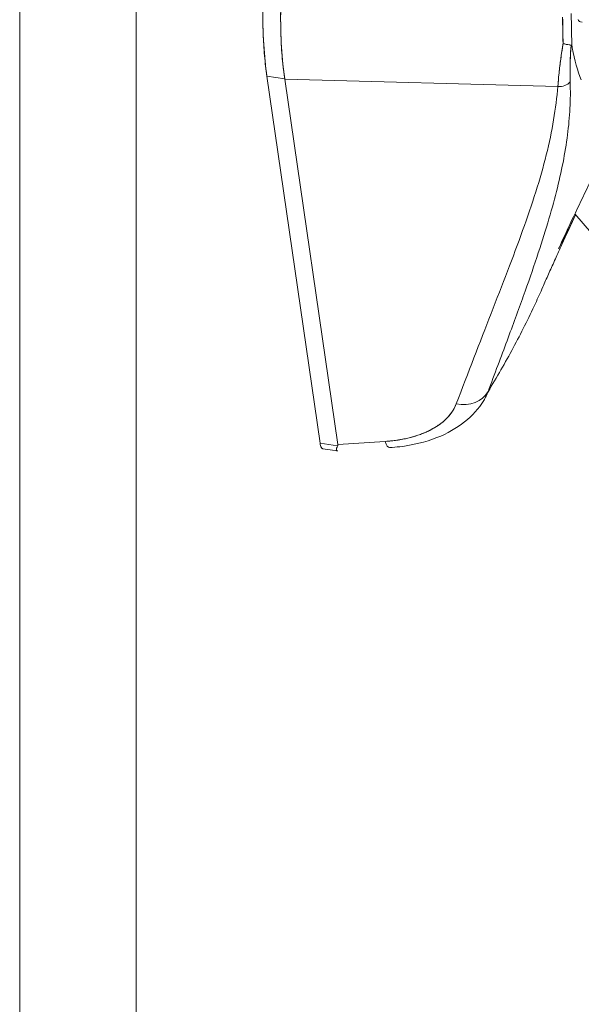
# Model space of a CAD drawing. Units: inches. Extents: x 19 to 496, y 9 to 306.
# Drawn here: x 470 to 471, y 214 to 215 of the extents above; entities that cross this region are included whole.
import ezdxf

# ---------------------------------------------------------------- set-up
doc = ezdxf.new("R2010")
doc.units = ezdxf.units.IN
doc.header["$LTSCALE"] = 30
doc.header["$MEASUREMENT"] = 0
doc.layers.add('Visible (ANSI)', color=7, linetype='Continuous', lineweight=5)
doc.layers.add('Visible Narrow (ANSI)', color=7, linetype='Continuous', lineweight=5)

msp = doc.modelspace()

# ---------------------------------------------------------------- linework, layer by layer
at = {"layer": 'Visible (ANSI)'}
for p, q in [((470.7943, 215.3911), (470.8898, 214.7325)), ((470.8898, 214.7325), (470.7943, 215.3911)), ((470.7943, 215.3911), (470.8267, 215.3861)), ((470.8267, 215.3861), (470.7943, 215.3911)), ((470.8139, 215.388), (470.8139, 215.388)), ((470.8139, 215.388), (470.8139, 215.388)), ((470.8267, 215.3855), (470.8267, 215.3861)), ((471.3169, 215.3725), (470.8267, 215.3855)), ((470.8267, 215.3855), (470.9218, 214.7299)), ((470.9218, 214.7299), (470.8267, 215.3855)), ((470.8267, 215.3855), (471.3169, 215.3725)), ((470.8282, 215.3854), (470.8282, 215.3854)), ((470.8282, 215.3854), (470.8282, 215.3854)), ((470.8891, 215.3838), (470.8891, 215.3838)), ((471.0751, 215.3789), (471.0751, 215.3789)), ((471.2733, 215.3736), (471.2733, 215.3736)), ((471.2927, 215.3731), (471.2927, 215.3731)), ((471.3926, 215.0916), (471.3475, 215.1439)), ((471.3181, 215.0812), (471.3181, 215.0812)), ((470.8898, 214.7325), (470.9214, 214.7276)), ((470.9214, 214.7276), (470.8898, 214.7325)), ((470.9022, 214.7305), (470.9022, 214.7305)), ((471.0066, 214.7354), (470.9218, 214.7299)), ((470.921, 214.7182), (470.8946, 214.7223))]:
    msp.add_line(p, q, dxfattribs=at)
for centre, major_axis, ratio, start_param, end_param in [((470.9208, 215.8026), (0.0791, 0.5113), 0.211325, 2.201404, 2.538145), ((470.984, 215.7913), (-0.103, -0.506), 0.254456, 5.353694, 5.691121), ((471.4588, 215.7891), (0.0783, 0.5181), 0.208038, 2.200825, 2.315659), ((471.4587, 215.7891), (-0.0783, -0.5181), 0.208027, 5.342416, 5.45725), ((471.4792, 215.8355), (0.0878, 0.5436), 0.196068, 2.259681, 2.412028), ((471.3623, 215.4928), (-0.00886, -0.00002), 0.583577, 0.000001, 1.401527), ((471.5041, 216.0092), (-0.1038, -0.6712), 0.211325, 5.751603, 5.93913), ((471.3188, 215.3937), (-0.0249, 0.0018), 0.851115, 1.556373, 2.575734), ((471.1386, 214.8505), (0.0553, -0.0208), 0.802131, 4.930783, 6.161694), ((471.0109, 214.7832), (0.0038, -0.0589), 0.209357, 5.644456, 6.283185)]:
    msp.add_ellipse(centre, major_axis=major_axis, ratio=ratio, start_param=start_param, end_param=end_param, dxfattribs=at)
for points, knots in [([(470.7943, 215.3911), (470.7927, 215.4024), (470.7913, 215.4146), (470.7902, 215.4276), (470.7891, 215.4407), (470.7882, 215.4546), (470.7877, 215.4691), (470.7871, 215.4836), (470.7868, 215.4988), (470.7868, 215.5146)], [0, 0, 0, 0, 0.333333, 0.333333, 0.333333, 0.666667, 0.666667, 0.666667, 1, 1, 1, 1]), ([(470.8267, 215.3861), (470.8248, 215.3975), (470.8233, 215.4097), (470.8221, 215.4228), (470.8209, 215.4358), (470.8201, 215.4496), (470.8196, 215.4641), (470.8191, 215.4786), (470.819, 215.4938), (470.8192, 215.5096)], [0, 0, 0, 0, 0.333333, 0.333333, 0.333333, 0.666667, 0.666667, 0.666667, 1, 1, 1, 1]), ([(471.3265, 215.4499), (471.3248, 215.4403), (471.3234, 215.431), (471.3221, 215.422), (471.3209, 215.413), (471.3198, 215.4044), (471.319, 215.3962), (471.3181, 215.3879), (471.3174, 215.38), (471.3169, 215.3725)], [0, 0, 0, 0, 0.333333, 0.333333, 0.333333, 0.666667, 0.666667, 0.666667, 1, 1, 1, 1]), ([(471.3169, 215.3725), (471.3173, 215.3776), (471.3177, 215.3829), (471.3182, 215.3884), (471.3184, 215.3909), (471.3187, 215.3935), (471.319, 215.3962), (471.3193, 215.3992), (471.3196, 215.4022), (471.32, 215.4053), (471.3206, 215.4107), (471.3213, 215.4163), (471.3221, 215.422), (471.3222, 215.4224), (471.3223, 215.4228), (471.3223, 215.4232), (471.3232, 215.4294), (471.3241, 215.4356), (471.3252, 215.4421), (471.3256, 215.4447), (471.326, 215.4472), (471.3265, 215.4499)], [0, 0, 0, 0, 0.227322, 0.227322, 0.227322, 0.333333, 0.333333, 0.333333, 0.45463, 0.45463, 0.45463, 0.666667, 0.666667, 0.666667, 0.681967, 0.681967, 0.681967, 0.9093, 0.9093, 0.9093, 1, 1, 1, 1]), ([(471.3408, 215.4465), (471.3401, 215.4467), (471.3393, 215.4469), (471.3384, 215.447), (471.338, 215.4471), (471.3375, 215.4472), (471.337, 215.4472), (471.3356, 215.4475), (471.3339, 215.4477), (471.3321, 215.4481), (471.3302, 215.4485), (471.3283, 215.4491), (471.3265, 215.4499)], [0, 0, 0, 0, 0.227317, 0.227317, 0.227317, 0.333333, 0.333333, 0.333333, 0.666667, 0.666667, 0.666667, 1, 1, 1, 1]), ([(471.3265, 215.4499), (471.3283, 215.4491), (471.3302, 215.4485), (471.3321, 215.4481), (471.3339, 215.4477), (471.3356, 215.4475), (471.3371, 215.4472), (471.3385, 215.447), (471.3398, 215.4468), (471.3408, 215.4465)], [0, 0, 0, 0, 0.333333, 0.333333, 0.333333, 0.666667, 0.666667, 0.666667, 1, 1, 1, 1]), ([(471.3408, 215.4465), (471.3401, 215.4383), (471.3397, 215.4304), (471.3393, 215.4228), (471.339, 215.4152), (471.3388, 215.4079), (471.3388, 215.4009), (471.3387, 215.3938), (471.3388, 215.3871), (471.339, 215.3808)], [0, 0, 0, 0, 0.3333333, 0.3333333, 0.3333333, 0.6666667, 0.6666667, 0.6666667, 1, 1, 1, 1]), ([(471.3408, 215.4465), (471.3407, 215.4463), (471.3407, 215.4462), (471.3407, 215.446), (471.3403, 215.4399), (471.3399, 215.434), (471.3396, 215.4282), (471.3393, 215.4224), (471.3391, 215.4168), (471.3389, 215.4113), (471.3388, 215.4059), (471.3387, 215.4006), (471.3388, 215.3955), (471.3388, 215.3904), (471.3389, 215.3855), (471.339, 215.3808)], [0, 0, 0, 0, 0.0066, 0.0066, 0.0066, 0.256927, 0.256927, 0.256927, 0.505833, 0.505833, 0.505833, 0.753477, 0.753477, 0.753477, 1, 1, 1, 1]), ([(471.3427, 215.4418), (471.3426, 215.4425), (471.3424, 215.4432), (471.3422, 215.4438), (471.3421, 215.4444), (471.3419, 215.445), (471.3416, 215.4455), (471.3414, 215.4459), (471.3411, 215.4463), (471.3408, 215.4465)], [0, 0, 0, 0, 0.333333, 0.333333, 0.333333, 0.666667, 0.666667, 0.666667, 1, 1, 1, 1]), ([(471.3427, 215.4418), (471.3426, 215.4425), (471.3424, 215.4432), (471.3422, 215.4438), (471.3421, 215.4444), (471.3419, 215.445), (471.3416, 215.4455), (471.3414, 215.4459), (471.3411, 215.4463), (471.3408, 215.4465)], [0, 0, 0, 0, 0.333333, 0.333333, 0.333333, 0.666667, 0.666667, 0.666667, 1, 1, 1, 1]), ([(470.8267, 215.3855), (470.8267, 215.3855), (470.8267, 215.3856), (470.8267, 215.3857), (470.8267, 215.3857), (470.8267, 215.3858), (470.8267, 215.3859), (470.8267, 215.3859), (470.8267, 215.386), (470.8267, 215.3861)], [0, 0, 0, 0, 0.333333, 0.333333, 0.333333, 0.666667, 0.666667, 0.666667, 1, 1, 1, 1]), ([(471.339, 215.3808), (471.3396, 215.3649), (471.3395, 215.3492), (471.3387, 215.3333), (471.3378, 215.3175), (471.3364, 215.3017), (471.3343, 215.2855), (471.3322, 215.2694), (471.3295, 215.253), (471.3262, 215.2361), (471.3229, 215.2192), (471.319, 215.2019), (471.3144, 215.1839), (471.3098, 215.1659), (471.3047, 215.1472), (471.2988, 215.1276), (471.2929, 215.1079), (471.2864, 215.0874), (471.2791, 215.0655), (471.2718, 215.0437), (471.2638, 215.0206), (471.2549, 214.9958), (471.246, 214.971), (471.2363, 214.9446), (471.2257, 214.9161), (471.2151, 214.8876), (471.2036, 214.8569), (471.1915, 214.8244)], [0, 0, 0, 0, 0.111111, 0.111111, 0.111111, 0.222222, 0.222222, 0.222222, 0.333333, 0.333333, 0.333333, 0.444444, 0.444444, 0.444444, 0.555556, 0.555556, 0.555556, 0.666667, 0.666667, 0.666667, 0.777778, 0.777778, 0.777778, 0.888889, 0.888889, 0.888889, 1, 1, 1, 1]), ([(471.3169, 215.3725), (471.3136, 215.3338), (471.3069, 215.2929), (471.2962, 215.2498), (471.2855, 215.2067), (471.2708, 215.1614), (471.2537, 215.1139), (471.2366, 215.0664), (471.2171, 215.0167), (471.197, 214.9648), (471.1769, 214.913), (471.1562, 214.8589), (471.1343, 214.8027)], [0, 0, 0, 0, 0.25, 0.25, 0.25, 0.5, 0.5, 0.5, 0.75, 0.75, 0.75, 1, 1, 1, 1]), ([(471.3181, 215.0812), (471.3362, 215.1203), (471.354, 215.1579), (471.3715, 215.194), (471.3807, 215.2131), (471.3899, 215.2319), (471.3989, 215.2502)], [0, 0, 0, 0, 0.3333333, 0.3333333, 0.3333333, 0.5096842, 0.5096842, 0.5096842, 0.5096842]), ([(471.29, 215.0126), (471.2932, 215.0201), (471.2966, 215.0278), (471.3036, 215.0435), (471.3073, 215.0516), (471.3148, 215.0683), (471.3186, 215.0768), (471.3266, 215.0944), (471.3307, 215.1034), (471.3393, 215.1218), (471.3437, 215.1313), (471.3482, 215.141)], [1.53007471, 1.53007471, 1.53007471, 1.53007471, 1.53915418, 1.53915418, 1.54823364, 1.54823364, 1.5573131, 1.5573131, 1.56639257, 1.56639257, 1.57547203, 1.57547203, 1.57547203, 1.57547203]), ([(471.3489, 215.1424), (471.3457, 215.1357), (471.3426, 215.129), (471.3393, 215.1225), (471.3325, 215.1084), (471.3254, 215.0947), (471.3181, 215.0812)], [0.5110292, 0.5110292, 0.5110292, 0.5110292, 0.6666667, 0.6666667, 0.6666667, 1, 1, 1, 1]), ([(471.1915, 214.8244), (471.2075, 214.8508), (471.2225, 214.877), (471.2367, 214.9034), (471.2509, 214.9298), (471.2642, 214.9564), (471.2766, 214.9831), (471.2812, 214.9929), (471.2856, 215.0028), (471.29, 215.0126)], [0, 0, 0, 0, 0.25, 0.25, 0.25, 0.5, 0.5, 0.5, 0.5917056, 0.5917056, 0.5917056, 0.5917056]), ([(471.1915, 214.8244), (471.191, 214.8233), (471.1906, 214.8222), (471.1901, 214.8211), (471.1889, 214.8183), (471.1875, 214.8154), (471.186, 214.8127), (471.1853, 214.8115), (471.1846, 214.8102), (471.1839, 214.809)], [0, 0, 0, 0, 0.0216075, 0.0216075, 0.0216075, 0.077357, 0.077357, 0.077357, 0.1025128, 0.1025128, 0.1025128, 0.1025128]), ([(471.1343, 214.8027), (471.1314, 214.7951), (471.1273, 214.7882), (471.1218, 214.7817), (471.1164, 214.7753), (471.1096, 214.7693), (471.1018, 214.764), (471.094, 214.7587), (471.0851, 214.754), (471.0752, 214.75), (471.0654, 214.7461), (471.0546, 214.7428), (471.0431, 214.7403), (471.0317, 214.7379), (471.0195, 214.7362), (471.0066, 214.7354)], [0, 0, 0, 0, 0.2, 0.2, 0.2, 0.4, 0.4, 0.4, 0.6, 0.6, 0.6, 0.8, 0.8, 0.8, 1, 1, 1, 1]), ([(471.0066, 214.7354), (471.0085, 214.7355), (471.0105, 214.7356), (471.0125, 214.7358), (471.016, 214.7361), (471.0194, 214.7365), (471.0229, 214.7369), (471.0263, 214.7373), (471.0296, 214.7378), (471.033, 214.7384), (471.0363, 214.739), (471.0396, 214.7396), (471.0428, 214.7403), (471.046, 214.741), (471.0492, 214.7417), (471.0523, 214.7425), (471.0553, 214.7433), (471.0584, 214.7442), (471.0614, 214.7451), (471.0643, 214.746), (471.0672, 214.747), (471.0701, 214.7481), (471.0729, 214.7491), (471.0757, 214.7502), (471.0784, 214.7513), (471.0811, 214.7525), (471.0837, 214.7537), (471.0863, 214.755), (471.0874, 214.7555), (471.0885, 214.7561), (471.0895, 214.7566), (471.0909, 214.7574), (471.0923, 214.7581), (471.0936, 214.7589), (471.096, 214.7603), (471.0983, 214.7617), (471.1006, 214.7632), (471.1028, 214.7646), (471.1049, 214.7661), (471.1069, 214.7677), (471.109, 214.7693), (471.1109, 214.7709), (471.1128, 214.7725), (471.1147, 214.7742), (471.1164, 214.7759), (471.1181, 214.7776), (471.1198, 214.7793), (471.1214, 214.7811), (471.1228, 214.7829), (471.1243, 214.7848), (471.1257, 214.7866), (471.127, 214.7885), (471.1282, 214.7904), (471.1294, 214.7923), (471.1305, 214.7943), (471.1316, 214.7963), (471.1325, 214.7983), (471.1334, 214.8003), (471.1337, 214.8011), (471.134, 214.8019), (471.1343, 214.8027)], [0, 0, 0, 0, 0.031589, 0.031589, 0.031589, 0.087981, 0.087981, 0.087981, 0.14403, 0.14403, 0.14403, 0.199779, 0.199779, 0.199779, 0.255256, 0.255256, 0.255256, 0.310513, 0.310513, 0.310513, 0.36568, 0.36568, 0.36568, 0.420831, 0.420831, 0.420831, 0.475991, 0.475991, 0.475991, 0.5, 0.5, 0.5, 0.531175, 0.531175, 0.531175, 0.586356, 0.586356, 0.586356, 0.641598, 0.641598, 0.641598, 0.696973, 0.696973, 0.696973, 0.752544, 0.752544, 0.752544, 0.808363, 0.808363, 0.808363, 0.864488, 0.864488, 0.864488, 0.920979, 0.920979, 0.920979, 0.977864, 0.977864, 0.977864, 1, 1, 1, 1]), ([(471.1839, 214.809), (471.1751, 214.7944), (471.1632, 214.7813), (471.135, 214.7589), (471.1181, 214.7495), (471.0792, 214.7342), (471.0565, 214.7288), (471.027, 214.7252), (471.0208, 214.7246), (471.0147, 214.7242)], [0, 0, 0, 0, 0.2099821, 0.2099821, 0.4305032, 0.4305032, 0.6770475, 0.6770475, 0.7409061, 0.7409061, 0.7409061, 0.7409061]), ([(470.8946, 214.7223), (470.8935, 214.7225), (470.8925, 214.7235), (470.8917, 214.7251), (470.8909, 214.7268), (470.8903, 214.7292), (470.8898, 214.7325)], [0.511076, 0.511076, 0.511076, 0.511076, 0.75, 0.75, 0.75, 1, 1, 1, 1]), ([(470.8946, 214.7223), (470.8943, 214.7224), (470.894, 214.7225), (470.8937, 214.7227), (470.8931, 214.723), (470.8925, 214.7237), (470.8921, 214.7245), (470.8916, 214.7254), (470.8911, 214.7265), (470.8908, 214.7278), (470.8904, 214.7291), (470.8901, 214.7307), (470.8898, 214.7325)], [0.5108682, 0.5108682, 0.5108682, 0.5108682, 0.5830605, 0.5830605, 0.5830605, 0.721831, 0.721831, 0.721831, 0.8615122, 0.8615122, 0.8615122, 1, 1, 1, 1]), ([(470.9214, 214.7276), (470.9206, 214.726), (470.9201, 214.7246), (470.9197, 214.7233), (470.9196, 214.7228), (470.9195, 214.7224), (470.9194, 214.7219), (470.9193, 214.7213), (470.9193, 214.7208), (470.9194, 214.7203), (470.9194, 214.7196), (470.9197, 214.7191), (470.92, 214.7187), (470.9201, 214.7187), (470.9201, 214.7186), (470.9202, 214.7186), (470.9205, 214.7183), (470.921, 214.7182), (470.9216, 214.7182)], [0, 0, 0, 0, 0.1422031, 0.1422031, 0.1422031, 0.2, 0.2, 0.2, 0.2819228, 0.2819228, 0.2819228, 0.4, 0.4, 0.4, 0.418336, 0.418336, 0.418336, 0.5287501, 0.5287501, 0.5287501, 0.5287501]), ([(470.9214, 214.7276), (470.9215, 214.7278), (470.9216, 214.728), (470.9217, 214.7283), (470.9218, 214.7286), (470.9218, 214.7288), (470.9218, 214.7291), (470.9219, 214.7293), (470.9218, 214.7296), (470.9218, 214.7299)], [0, 0, 0, 0, 0.333333, 0.333333, 0.333333, 0.666667, 0.666667, 0.666667, 1, 1, 1, 1])]:
    msp.add_open_spline(points, degree=3, knots=knots, dxfattribs=at)
for points in [[(471.3489, 215.1424), (471.3391, 215.1214), (471.3288, 215.101), (471.3181, 215.0812)], [(471.3181, 215.0812), (471.3185, 215.0821), (471.3189, 215.083), (471.3193, 215.0839)], [(471.3181, 215.0812), (471.3185, 215.082), (471.3189, 215.0829), (471.3193, 215.0838)], [(471.3189, 215.083), (471.3186, 215.0824), (471.3183, 215.0818), (471.3181, 215.0812)], [(471.3185, 215.0821), (471.3186, 215.0823), (471.3187, 215.0826), (471.3188, 215.0828)]]:
    msp.add_open_spline(points, degree=3, dxfattribs=at)
at = {"layer": 'Visible Narrow (ANSI)'}
for p, q in [((470.5596, 233.602), (470.5596, 196.7834)), ((470.3504, 196.8469), (470.3504, 233.3989))]:
    msp.add_line(p, q, dxfattribs=at)

doc.saveas('drawing.dxf')
